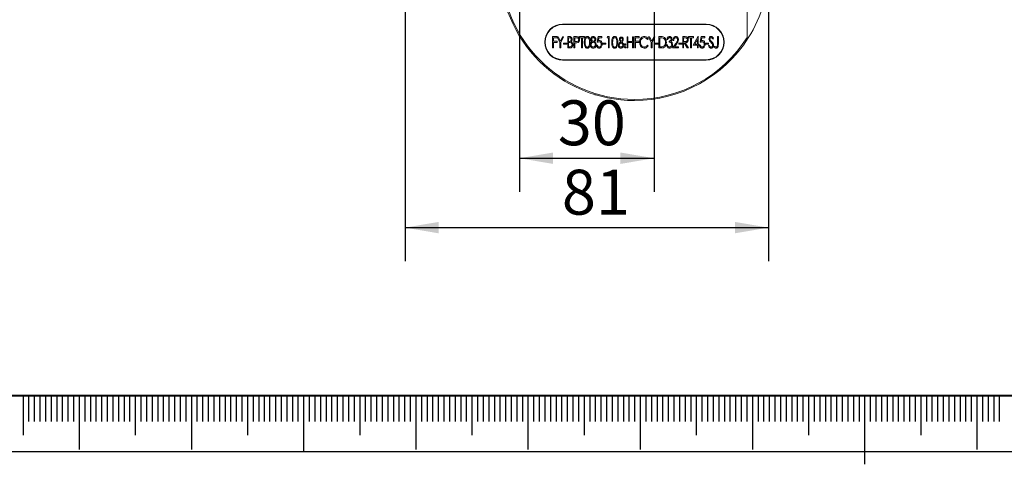
# Model space of a CAD drawing. Units: millimetres. Extents: x 0 to 735, y -1 to 558.
# Drawn here: x 75 to 162, y -1 to 38 of the extents above; entities that cross this region are included whole.
import ezdxf

# ---------------------------------------------------------------- set-up
doc = ezdxf.new("R2010")
doc.units = ezdxf.units.MM
for name, color, linetype in [('1', 1, 'Continuous'), ('SLD-0', 7, 'Continuous'), ('图框', 179, 'Continuous')]:
    doc.layers.add(name, color=color, linetype=linetype)
doc.styles.add('SLDTEXTSTYLE1', font='TXT', dxfattribs={"width": 0.7})
doc.dimstyles.new('SLDDIMSTYLE0', dxfattribs={"dimtxt": 4, "dimasz": 3, "dimexe": 0, "dimexo": 0.0625, "dimgap": 1, "dimtad": 2, "dimlfac": 2.5, "dimrnd": 1e-09, "dimzin": 12, "dimdsep": 46, "dimtxsty": 'SLDTEXTSTYLE1', "dimsah": 1, "dimcen": 0.09, "dimadec": 0, "dimazin": 3, "dimtfac": 1, "dimtofl": 0, "dimtmove": 0, "dimatfit": 3, "dimfxl": 0, "dimfrac": 2, "dimtolj": 1, "dimtzin": 12, "dimarcsym": 0})

# ---------------------------------------------------------------- blocks, each defined once
blk = doc.blocks.new('_D_2')
at = {"layer": '图框'}
for p, q in [((119.282, 46.456), (119.282, 23.117)), ((131.282, 46.456), (131.282, 23.117)), ((119.282, 26.117), (131.282, 26.117))]:
    blk.add_line(p, q, dxfattribs=at)
for points in [[(119.282, 26.117), (122.282, 25.609), (122.282, 26.625)], [(131.282, 26.117), (128.282, 26.625), (128.282, 25.609)]]:
    blk.add_solid(points, dxfattribs=at)
at = {"layer": '图框', "insert": (122.699, 31.273), "char_height": 4, "attachment_point": 1, "style": 'SLDTEXTSTYLE1'}
blk.add_mtext('30', dxfattribs=at)
blk = doc.blocks.new('_D_3')
at = {"layer": '图框'}
for p, q in [((109.082, 51.456), (109.082, 16.936)), ((141.482, 51.456), (141.482, 16.936)), ((109.082, 19.936), (141.482, 19.936))]:
    blk.add_line(p, q, dxfattribs=at)
for points in [[(109.082, 19.936), (112.082, 19.428), (112.082, 20.444)], [(141.482, 19.936), (138.482, 20.444), (138.482, 19.428)]]:
    blk.add_solid(points, dxfattribs=at)
at = {"layer": '图框', "insert": (123.063, 25.093), "char_height": 4, "attachment_point": 1, "style": 'SLDTEXTSTYLE1'}
blk.add_mtext('81', dxfattribs=at)

msp = doc.modelspace()

# ---------------------------------------------------------------- linework, layer by layer
at = {"color": 7, "linetype": 'Continuous', "lineweight": 15}
for p, q in [((139.567082, 44.056006), (139.567082, 36.86051)), ((135.931759, 38.055988), (123.131757, 38.055988)), ((135.931759, 38.016005), (123.131757, 38.016005)), ((122.236346, 36.949893), (122.630262, 36.949893)), ((122.236346, 35.943862), (122.236346, 36.949893)), ((122.630262, 36.949893), (122.630262, 36.846729)), ((122.636347, 36.944052), (122.727626, 36.944052)), ((122.891437, 36.421796), (122.636347, 36.944052)), ((122.727626, 36.944052), (122.929113, 36.531802)), ((122.929113, 36.531802), (123.128187, 36.944052)), ((123.219263, 36.944052), (122.96881, 36.421796)), ((123.128187, 36.944052), (123.219263, 36.944052)), ((123.582631, 35.944052), (123.582631, 36.949893)), ((123.582631, 36.949893), (123.735159, 36.949893)), ((124.134558, 36.949893), (124.294739, 36.949893)), ((124.134558, 35.943051), (124.134558, 36.949893)), ((124.638324, 36.949893), (125.068711, 36.949893)), ((124.638324, 36.846729), (124.638324, 36.949893)), ((125.068711, 36.949893), (125.068711, 36.846729)), ((126.219343, 36.445566), (126.29289, 36.949893)), ((126.29289, 36.949893), (126.6326, 36.949893)), ((126.6326, 36.949893), (126.6326, 36.846729)), ((127.089863, 36.846729), (127.137017, 36.949893)), ((127.137017, 36.949893), (127.291357, 36.949893)), ((127.291357, 36.949893), (127.291357, 35.944267)), ((128.869759, 36.943646), (128.947132, 36.943646)), ((128.869759, 35.93802), (128.869759, 36.943646)), ((128.947132, 36.943646), (128.947132, 36.524363)), ((129.359781, 36.524363), (129.359781, 36.943646)), ((129.359781, 36.943646), (129.437154, 36.943646)), ((129.437154, 36.943646), (129.437154, 35.93802)), ((129.550635, 36.949893), (129.94455, 36.949893)), ((129.550635, 35.943862), (129.550635, 36.949893)), ((129.94455, 36.949893), (129.94455, 36.846729)), ((131.028449, 36.421796), (130.773365, 36.944052)), ((130.773365, 36.944052), (130.864637, 36.944052)), ((130.864637, 36.944052), (131.066131, 36.531802)), ((131.066131, 36.531802), (131.265204, 36.944052)), ((131.356274, 36.944052), (131.105822, 36.421796)), ((131.265204, 36.944052), (131.356274, 36.944052)), ((131.70675, 36.949893), (131.871974, 36.949893)), ((131.70675, 35.944052), (131.70675, 36.949893)), ((133.837073, 36.949893), (133.992826, 36.949893)), ((133.837073, 35.943051), (133.837073, 36.949893)), ((134.353738, 36.949893), (134.784126, 36.949893)), ((134.353738, 36.846729), (134.353738, 36.949893)), ((134.756153, 36.176177), (135.196417, 36.97569)), ((134.784126, 36.949893), (134.784126, 36.846729)), ((135.196417, 36.97569), (135.211729, 36.97569)), ((135.211729, 36.97569), (135.211729, 36.279341)), ((135.395729, 36.445566), (135.469275, 36.949893)), ((135.469275, 36.949893), (135.808986, 36.949893)), ((135.808986, 36.949893), (135.808986, 36.846729)), ((136.929398, 36.280342), (136.929398, 36.951705)), ((136.929398, 36.951705), (137.006771, 36.951705)), ((137.006771, 36.951705), (137.006771, 36.276122)), ((139.567082, 36.86051), (139.667087, 36.831423)), ((122.313719, 36.846729), (122.313719, 36.537238)), ((122.630262, 36.846729), (122.313719, 36.846729)), ((122.313719, 36.537238), (122.630262, 36.537238)), ((122.313719, 36.434074), (122.313719, 35.943862)), ((122.630262, 36.434074), (122.313719, 36.434074)), ((122.630262, 36.537238), (122.630262, 36.434074)), ((122.891437, 35.944052), (122.891437, 36.421796)), ((122.96881, 36.421796), (122.96881, 35.944052)), ((123.220711, 36.369606), (123.515295, 36.369606)), ((123.220711, 36.279341), (123.220711, 36.369606)), ((123.515295, 36.279341), (123.220711, 36.279341)), ((123.515295, 36.369606), (123.515295, 36.279341)), ((123.749667, 36.846729), (123.660003, 36.846729)), ((123.660003, 36.846729), (123.660003, 36.524363)), ((123.660003, 36.524363), (123.704331, 36.524363)), ((123.660003, 36.4212), (123.660003, 36.047216)), ((123.703527, 36.4212), (123.660003, 36.4212)), ((123.660003, 36.047216), (123.756718, 36.047216)), ((124.21193, 36.846729), (124.21193, 36.511465)), ((124.358415, 36.846729), (124.21193, 36.846729)), ((124.21193, 36.511465), (124.351358, 36.511465)), ((124.269556, 36.408301), (124.21193, 36.408301)), ((124.21193, 36.408301), (124.21193, 35.943051)), ((124.815433, 36.846729), (124.638324, 36.846729)), ((124.815433, 35.944267), (124.815433, 36.846729)), ((125.068711, 36.846729), (124.892806, 36.846729)), ((124.892806, 36.846729), (124.892806, 35.944267)), ((126.139151, 36.194106), (126.219343, 36.194106)), ((126.353335, 36.846729), (126.313841, 36.58218)), ((126.6326, 36.846729), (126.353335, 36.846729)), ((126.671528, 36.279341), (126.671528, 36.369606)), ((126.671528, 36.369606), (126.966112, 36.369606)), ((126.966112, 36.279341), (126.671528, 36.279341)), ((126.966112, 36.369606), (126.966112, 36.279341)), ((127.213984, 36.846729), (127.089863, 36.846729)), ((127.213984, 35.944267), (127.213984, 36.846729)), ((128.539877, 36.156436), (128.338789, 36.423798)), ((128.398632, 36.474796), (128.600924, 36.210628)), ((128.696435, 35.943456), (128.595286, 36.077638)), ((128.696435, 36.315413), (128.750234, 36.242672)), ((128.947132, 36.524363), (129.359781, 36.524363)), ((128.947132, 36.4212), (128.947132, 35.93802)), ((129.359781, 36.4212), (128.947132, 36.4212)), ((129.359781, 35.93802), (129.359781, 36.4212)), ((129.628008, 36.846729), (129.628008, 36.537238)), ((129.94455, 36.846729), (129.628008, 36.846729)), ((129.628008, 36.537238), (129.94455, 36.537238)), ((129.628008, 36.434074), (129.628008, 35.943862)), ((129.94455, 36.434074), (129.628008, 36.434074)), ((129.94455, 36.537238), (129.94455, 36.434074)), ((130.751967, 36.746999), (130.690508, 36.686965)), ((130.690508, 36.185642), (130.751967, 36.125799)), ((131.028449, 35.944052), (131.028449, 36.421796)), ((131.105822, 36.421796), (131.105822, 35.944052)), ((131.357729, 36.279341), (131.357729, 36.369606)), ((131.357729, 36.369606), (131.652307, 36.369606)), ((131.652307, 36.279341), (131.357729, 36.279341)), ((131.652307, 36.369606), (131.652307, 36.279341)), ((131.784122, 36.846729), (131.784122, 36.047216)), ((131.840741, 36.846729), (131.784122, 36.846729)), ((131.784122, 36.047216), (131.876408, 36.047216)), ((132.401329, 36.21647), (132.478302, 36.21647)), ((132.504695, 36.699458), (132.424503, 36.699458)), ((132.616722, 36.459871), (132.616722, 36.550136)), ((132.929682, 35.944052), (133.230709, 36.349865)), ((133.029824, 36.616035), (132.952451, 36.616035)), ((133.297806, 36.312195), (133.101147, 36.047216)), ((133.101147, 36.047216), (133.466452, 36.047216)), ((133.466452, 36.047216), (133.466452, 35.944052)), ((133.475154, 36.369606), (133.769738, 36.369606)), ((133.475154, 36.279341), (133.475154, 36.369606)), ((133.769738, 36.279341), (133.475154, 36.279341)), ((133.769738, 36.369606), (133.769738, 36.279341)), ((133.914446, 36.846729), (133.914446, 36.511465)), ((134.054887, 36.846729), (133.914446, 36.846729)), ((133.914446, 36.511465), (134.051662, 36.511465)), ((133.914446, 36.408301), (133.914446, 35.943051)), ((133.959179, 36.408301), (133.914446, 36.408301)), ((134.240865, 35.943051), (133.959179, 36.408301)), ((134.055292, 36.408301), (134.338181, 35.943051)), ((134.530848, 36.846729), (134.353738, 36.846729)), ((134.530848, 35.944267), (134.530848, 36.846729)), ((134.60822, 36.846729), (134.60822, 35.944267)), ((134.784126, 36.846729), (134.60822, 36.846729)), ((135.134356, 36.176177), (134.756153, 36.176177)), ((135.134356, 36.695834), (134.901231, 36.279341)), ((134.901231, 36.279341), (135.134356, 36.279341)), ((135.134356, 36.279341), (135.134356, 36.695834)), ((135.134356, 35.943647), (135.134356, 36.176177)), ((135.211729, 36.279341), (135.307436, 36.279341)), ((135.211729, 36.176177), (135.211729, 35.943647)), ((135.307436, 36.176177), (135.211729, 36.176177)), ((135.307436, 36.279341), (135.307436, 36.176177)), ((135.315537, 36.194106), (135.395729, 36.194106)), ((135.52972, 36.846729), (135.490226, 36.58218)), ((135.808986, 36.846729), (135.52972, 36.846729)), ((135.847913, 36.369606), (136.142498, 36.369606)), ((135.847913, 36.279341), (135.847913, 36.369606)), ((136.142498, 36.279341), (135.847913, 36.279341)), ((136.116546, 36.135669), (136.183637, 36.185857)), ((136.142498, 36.369606), (136.142498, 36.279341)), ((136.565065, 36.799784), (136.501186, 36.736937)), ((136.621522, 36.032506), (136.663228, 36.111899)), ((122.313719, 35.943862), (122.236346, 35.943862)), ((122.96881, 35.944052), (122.891437, 35.944052)), ((123.795807, 35.944052), (123.582631, 35.944052)), ((124.21193, 35.943051), (124.134558, 35.943051)), ((124.892806, 35.944267), (124.815433, 35.944267)), ((127.291357, 35.944267), (127.213984, 35.944267)), ((128.806447, 35.943456), (128.696435, 35.943456)), ((128.947132, 35.93802), (128.869759, 35.93802)), ((129.437154, 35.93802), (129.359781, 35.93802)), ((129.628008, 35.943862), (129.550635, 35.943862)), ((131.105822, 35.944052), (131.028449, 35.944052)), ((131.96063, 35.944052), (131.70675, 35.944052)), ((133.466452, 35.944052), (132.929682, 35.944052)), ((133.914446, 35.943051), (133.837073, 35.943051)), ((134.338181, 35.943051), (134.240865, 35.943051)), ((134.60822, 35.944267), (134.530848, 35.944267)), ((135.211729, 35.943647), (135.134356, 35.943647)), ((121.256887, 34.523507), (121.27251, 34.550544)), ((121.326172, 34.4835), (121.256887, 34.523507)), ((121.326172, 34.4835), (121.332335, 34.494181)), ((121.372538, 34.456726), (121.326172, 34.4835)), ((123.131757, 34.895988), (135.931759, 34.895988)), ((123.131757, 34.856005), (135.931759, 34.856005)), ((126.037347, 31.763502), (125.99098, 31.790276)), ((126.037347, 31.763502), (126.043516, 31.774183)), ((126.106631, 31.723495), (126.037347, 31.763502)), ((126.106631, 31.723495), (126.122247, 31.750556))]:
    msp.add_line(p, q, dxfattribs=at)
for centre, radius, start, end in [((129.53176, 43.255996), 12, 180, 270), ((129.53176, 43.255996), 11.9, 180, 270), ((129.53176, 43.255996), 12, 327.63021659, 0), ((123.13176, 36.455996), 1.6, 90, 270), ((123.13176, 36.455996), 1.56, 90, 270), ((135.93176, 36.455996), 1.6, 270, 90), ((135.93176, 36.455996), 1.56, 270, 90), ((129.53176, 43.255996), 11.9, 270, 327.49073989), ((129.53176, 43.255996), 12, 270, 327.63021659)]:
    msp.add_arc(centre, radius, start, end, dxfattribs=at)
for points, knots in [([(123.735159, 36.949893), (123.772623, 36.947657), (123.847237, 36.943205), (123.937054, 36.880229), (123.97765, 36.790993), (123.98081, 36.732552), (123.982393, 36.703273)], [0, 0, 0, 0, 0.280650996, 0.558952679, 0.779026656, 1, 1, 1, 1]), ([(124.294739, 36.949893), (124.342164, 36.951486), (124.436031, 36.954639), (124.564889, 36.901691), (124.628544, 36.791839), (124.634496, 36.717665), (124.637478, 36.680504)], [0, 0, 0, 0, 0.282363133, 0.558871132, 0.778993415, 1, 1, 1, 1]), ([(125.057869, 36.440535), (125.06127, 36.549546), (125.066364, 36.712822), (125.152035, 36.888644), (125.242456, 36.954896), (125.296975, 36.960159), (125.324243, 36.962791)], [0, 0, 0, 0, 0.5007912893, 0.7500828263, 0.8750040259, 1, 1, 1, 1]), ([(125.325852, 36.859627), (125.304382, 36.856719), (125.261376, 36.850892), (125.19803, 36.788477), (125.141912, 36.647676), (125.137912, 36.519209), (125.135242, 36.433478)], [0, 0, 0, 0, 0.124423295, 0.249223172, 0.498976007, 1, 1, 1, 1]), ([(125.324243, 36.962791), (125.351588, 36.959929), (125.406298, 36.954202), (125.496435, 36.887299), (125.58841, 36.714569), (125.595049, 36.550205), (125.599479, 36.440535)], [0, 0, 0, 0, 0.124956542, 0.249997852, 0.49956887, 1, 1, 1, 1]), ([(125.522106, 36.433478), (125.5193, 36.51975), (125.515094, 36.649045), (125.4545, 36.788632), (125.390552, 36.85066), (125.347394, 36.856642), (125.325852, 36.859627)], [0, 0, 0, 0, 0.500891217, 0.750675753, 0.875546004, 1, 1, 1, 1]), ([(125.635581, 36.703678), (125.639351, 36.739629), (125.646892, 36.81154), (125.705107, 36.895792), (125.780053, 36.953721), (125.836743, 36.959768), (125.865083, 36.962791)], [0, 0, 0, 0, 0.28003167, 0.560133578, 0.780104126, 1, 1, 1, 1]), ([(125.860243, 36.859627), (125.83766, 36.856904), (125.792475, 36.851455), (125.744519, 36.80708), (125.716727, 36.755612), (125.714212, 36.720186), (125.712954, 36.702462)], [0, 0, 0, 0, 0.2793016846, 0.5588416183, 0.7792894505, 1, 1, 1, 1]), ([(126.009553, 36.705085), (126.007181, 36.727607), (126.002438, 36.772648), (125.964094, 36.825145), (125.913411, 36.855693), (125.877984, 36.858315), (125.860243, 36.859627)], [0, 0, 0, 0, 0.279983323, 0.559930425, 0.779626691, 1, 1, 1, 1]), ([(125.865083, 36.962791), (125.900608, 36.956851), (125.97186, 36.944938), (126.041788, 36.86829), (126.081374, 36.785165), (126.085074, 36.729105), (126.086926, 36.701055)], [0, 0, 0, 0, 0.278407352, 0.558400531, 0.779042801, 1, 1, 1, 1]), ([(127.508002, 36.440535), (127.511402, 36.549547), (127.516496, 36.712824), (127.602168, 36.888641), (127.692583, 36.954897), (127.747101, 36.960159), (127.774369, 36.962791)], [0, 0, 0, 0, 0.5007950981, 0.7500885311, 0.8750030752, 1, 1, 1, 1]), ([(127.775984, 36.859627), (127.754514, 36.856719), (127.711509, 36.850892), (127.648163, 36.788477), (127.592044, 36.647676), (127.588044, 36.519209), (127.585375, 36.433478)], [0, 0, 0, 0, 0.124423295, 0.249223172, 0.498976007, 1, 1, 1, 1]), ([(127.774369, 36.962791), (127.801717, 36.959929), (127.856429, 36.954203), (127.946567, 36.887299), (128.038543, 36.71457), (128.045178, 36.550205), (128.049605, 36.440535)], [0, 0, 0, 0, 0.124964586, 0.25000493, 0.49957402, 1, 1, 1, 1]), ([(127.972233, 36.433478), (127.969429, 36.51975), (127.965227, 36.649045), (127.904632, 36.788632), (127.840684, 36.85066), (127.797527, 36.856642), (127.775984, 36.859627)], [0, 0, 0, 0, 0.500890544, 0.750675417, 0.875545836, 1, 1, 1, 1]), ([(128.188878, 36.729475), (128.191323, 36.756072), (128.196209, 36.809222), (128.242728, 36.870049), (128.302025, 36.90609), (128.343718, 36.90951), (128.36458, 36.911221)], [0, 0, 0, 0, 0.279966352, 0.559454324, 0.779558753, 1, 1, 1, 1]), ([(128.36458, 36.911221), (128.39089, 36.908267), (128.443503, 36.90236), (128.498958, 36.850469), (128.531772, 36.791125), (128.535292, 36.750027), (128.537052, 36.729475)], [0, 0, 0, 0, 0.279478803, 0.558898933, 0.77942228, 1, 1, 1, 1]), ([(129.9865, 36.446186), (129.9921, 36.515608), (130.003283, 36.654238), (130.098069, 36.828437), (130.24312, 36.942389), (130.352272, 36.955994), (130.406808, 36.962791)], [0, 0, 0, 0, 0.280636736, 0.560408881, 0.780362439, 1, 1, 1, 1]), ([(130.408018, 36.859627), (130.35181, 36.849742), (130.239006, 36.829903), (130.132013, 36.704774), (130.072202, 36.572264), (130.06665, 36.483524), (130.063873, 36.439129)], [0, 0, 0, 0, 0.278130294, 0.5581859673, 0.7789684009, 1, 1, 1, 1]), ([(130.406808, 36.962791), (130.44665, 36.959174), (130.526343, 36.951939), (130.655365, 36.882415), (130.715353, 36.798323), (130.751967, 36.746999)], [0, 0, 0, 0, 0.280347334, 0.560765739, 1, 1, 1, 1]), ([(130.690508, 36.686965), (130.649823, 36.740464), (130.577179, 36.835987), (130.459701, 36.852405), (130.408018, 36.859627)], [0, 0, 0, 0, 0.560064737, 1, 1, 1, 1]), ([(131.871974, 36.949893), (131.951361, 36.950292), (132.109011, 36.951083), (132.291009, 36.806042), (132.366346, 36.617553), (132.373655, 36.495429), (132.377314, 36.434289)], [0, 0, 0, 0, 0.281124017, 0.55826182, 0.778847607, 1, 1, 1, 1]), ([(132.424503, 36.699458), (132.432357, 36.734408), (132.448041, 36.804203), (132.499355, 36.890673), (132.571841, 36.952307), (132.628247, 36.959299), (132.656419, 36.962791)], [0, 0, 0, 0, 0.280854858, 0.560876531, 0.780683099, 1, 1, 1, 1]), ([(132.656419, 36.859627), (132.633962, 36.856406), (132.588952, 36.84995), (132.535255, 36.785603), (132.5163, 36.73217), (132.504695, 36.699458)], [0, 0, 0, 0, 0.278553544, 0.558313143, 1, 1, 1, 1]), ([(132.656419, 36.962791), (132.691744, 36.957576), (132.762536, 36.947125), (132.83257, 36.871808), (132.872043, 36.789712), (132.875782, 36.734249), (132.877653, 36.706491)], [0, 0, 0, 0, 0.278700995, 0.558514037, 0.77904331, 1, 1, 1, 1]), ([(132.80028, 36.707516), (132.798144, 36.729476), (132.793874, 36.773357), (132.755986, 36.823582), (132.708121, 36.855193), (132.67366, 36.858149), (132.656419, 36.859627)], [0, 0, 0, 0, 0.280170266, 0.559857582, 0.779779285, 1, 1, 1, 1]), ([(132.952451, 36.616035), (132.956536, 36.660895), (132.964693, 36.750485), (133.021882, 36.863181), (133.10704, 36.947456), (133.177843, 36.957686), (133.21318, 36.962791)], [0, 0, 0, 0, 0.280919916, 0.561018116, 0.780915499, 1, 1, 1, 1]), ([(133.209347, 36.859627), (133.188332, 36.857446), (133.146295, 36.853082), (133.095005, 36.813086), (133.04483, 36.736196), (133.036011, 36.665583), (133.029824, 36.616035)], [0, 0, 0, 0, 0.186502015, 0.373069674, 0.560099433, 1, 1, 1, 1]), ([(133.377998, 36.656733), (133.375552, 36.684155), (133.37066, 36.738978), (133.329158, 36.804654), (133.274126, 36.851729), (133.230928, 36.856996), (133.209347, 36.859627)], [0, 0, 0, 0, 0.28028769, 0.560377418, 0.780366218, 1, 1, 1, 1]), ([(133.21318, 36.962791), (133.253015, 36.956484), (133.332901, 36.943835), (133.408722, 36.855358), (133.449696, 36.761464), (133.453479, 36.698904), (133.455371, 36.667605)], [0, 0, 0, 0, 0.278353234, 0.558201896, 0.778968023, 1, 1, 1, 1]), ([(133.992826, 36.949893), (134.039471, 36.9509), (134.131887, 36.952896), (134.259823, 36.900801), (134.318487, 36.78996), (134.324225, 36.717044), (134.327101, 36.680504)], [0, 0, 0, 0, 0.282148301, 0.559014322, 0.779010014, 1, 1, 1, 1]), ([(136.171149, 36.732908), (136.173553, 36.763876), (136.178355, 36.825755), (136.221926, 36.902141), (136.28504, 36.954818), (136.333903, 36.960134), (136.358332, 36.962791)], [0, 0, 0, 0, 0.280500939, 0.560495392, 0.780273692, 1, 1, 1, 1]), ([(136.356115, 36.859627), (136.338721, 36.857238), (136.303895, 36.852453), (136.269126, 36.815466), (136.250989, 36.774549), (136.249345, 36.747315), (136.248522, 36.733695)], [0, 0, 0, 0, 0.278903141, 0.558411873, 0.77915212, 1, 1, 1, 1]), ([(136.501186, 36.736937), (136.481887, 36.768968), (136.45503, 36.813543), (136.400526, 36.855559), (136.370923, 36.858271), (136.356115, 36.859627)], [0, 0, 0, 0, 0.560651194, 0.780212653, 1, 1, 1, 1]), ([(136.358332, 36.962791), (136.384405, 36.959735), (136.436605, 36.953615), (136.509387, 36.890975), (136.543931, 36.834398), (136.565065, 36.799784)], [0, 0, 0, 0, 0.2792251053, 0.5590330861, 1, 1, 1, 1]), ([(123.969495, 36.230179), (123.967285, 36.253563), (123.962869, 36.300304), (123.925036, 36.36148), (123.841409, 36.423813), (123.760388, 36.422277), (123.703527, 36.4212)], [0, 0, 0, 0, 0.1869834447, 0.3737410759, 0.5604897275, 1, 1, 1, 1]), ([(123.704331, 36.524363), (123.732794, 36.525548), (123.789462, 36.527906), (123.865016, 36.563801), (123.901338, 36.631089), (123.90379, 36.675806), (123.90502, 36.698242)], [0, 0, 0, 0, 0.2812250084, 0.5599146893, 0.7791874142, 1, 1, 1, 1]), ([(123.90502, 36.698242), (123.903684, 36.721435), (123.901024, 36.767578), (123.860228, 36.822406), (123.803829, 36.844212), (123.767746, 36.845889), (123.749667, 36.846729)], [0, 0, 0, 0, 0.280690165, 0.558447301, 0.778761023, 1, 1, 1, 1]), ([(123.756718, 36.047216), (123.78686, 36.04752), (123.84672, 36.048124), (123.922362, 36.091813), (123.962409, 36.159862), (123.967133, 36.206738), (123.969495, 36.230179)], [0, 0, 0, 0, 0.281430772, 0.55889726, 0.779421438, 1, 1, 1, 1]), ([(124.046867, 36.232587), (124.043704, 36.192438), (124.037386, 36.112246), (123.976537, 36.01487), (123.890591, 35.952866), (123.827412, 35.946991), (123.795807, 35.944052)], [0, 0, 0, 0, 0.280420574, 0.560101938, 0.779937105, 1, 1, 1, 1]), ([(123.982393, 36.703273), (123.977563, 36.656739), (123.968939, 36.573661), (123.908035, 36.517733), (123.881244, 36.49313)], [0, 0, 0, 0, 0.5601156348, 1, 1, 1, 1]), ([(123.881244, 36.49313), (123.908723, 36.479101), (123.963645, 36.45106), (124.033202, 36.360733), (124.041688, 36.281154), (124.046867, 36.232587)], [0, 0, 0, 0, 0.2806916904, 0.5610041229, 1, 1, 1, 1]), ([(124.637478, 36.680504), (124.635596, 36.647206), (124.631841, 36.580749), (124.586586, 36.488758), (124.466464, 36.398722), (124.35087, 36.404345), (124.269556, 36.408301)], [0, 0, 0, 0, 0.187219254, 0.373667075, 0.559408926, 1, 1, 1, 1]), ([(124.351358, 36.511465), (124.380281, 36.511535), (124.437724, 36.511673), (124.516418, 36.54494), (124.553805, 36.613159), (124.558004, 36.658458), (124.560105, 36.681123)], [0, 0, 0, 0, 0.281402801, 0.558864485, 0.779284594, 1, 1, 1, 1]), ([(124.560105, 36.681123), (124.559064, 36.699738), (124.556986, 36.736907), (124.532109, 36.788576), (124.466906, 36.840247), (124.403147, 36.844056), (124.358415, 36.846729)], [0, 0, 0, 0, 0.187520768, 0.374421584, 0.561106469, 1, 1, 1, 1]), ([(125.324243, 35.918279), (125.29698, 35.920925), (125.242471, 35.926214), (125.151841, 35.992208), (125.066415, 36.168305), (125.061291, 36.331548), (125.057869, 36.440535)], [0, 0, 0, 0, 0.124994859, 0.249922389, 0.499221863, 1, 1, 1, 1]), ([(125.135242, 36.433478), (125.137447, 36.347668), (125.140749, 36.219151), (125.194664, 36.075674), (125.26112, 36.016027), (125.304278, 36.011038), (125.325852, 36.008545)], [0, 0, 0, 0, 0.501228852, 0.750685468, 0.875368582, 1, 1, 1, 1]), ([(125.599479, 36.440535), (125.595039, 36.330888), (125.588385, 36.166549), (125.49607, 35.994235), (125.40623, 35.927091), (125.351565, 35.921216), (125.324243, 35.918279)], [0, 0, 0, 0, 0.500415713, 0.750022173, 0.875054083, 1, 1, 1, 1]), ([(125.325852, 36.008545), (125.347372, 36.011424), (125.390457, 36.017189), (125.455487, 36.078017), (125.513996, 36.218754), (125.518861, 36.347547), (125.522106, 36.433478)], [0, 0, 0, 0, 0.124566563, 0.249387157, 0.499186655, 1, 1, 1, 1]), ([(125.596898, 36.220308), (125.59901, 36.250632), (125.60323, 36.311243), (125.649436, 36.412729), (125.712527, 36.460155), (125.751036, 36.489101)], [0, 0, 0, 0, 0.2806431344, 0.5609360508, 1, 1, 1, 1]), ([(125.860243, 35.918279), (125.817929, 35.923381), (125.733291, 35.933587), (125.648892, 36.023022), (125.603456, 36.121322), (125.599085, 36.1873), (125.596898, 36.220308)], [0, 0, 0, 0, 0.279149544, 0.558353653, 0.779049322, 1, 1, 1, 1]), ([(125.751036, 36.489101), (125.713948, 36.521296), (125.647568, 36.57892), (125.639251, 36.66548), (125.635581, 36.703678)], [0, 0, 0, 0, 0.558722273, 1, 1, 1, 1]), ([(125.865685, 36.446973), (125.83528, 36.442312), (125.77432, 36.432969), (125.714463, 36.367849), (125.679415, 36.297643), (125.675986, 36.249846), (125.674271, 36.225935)], [0, 0, 0, 0, 0.278586924, 0.558549441, 0.779152334, 1, 1, 1, 1]), ([(125.674271, 36.225935), (125.676766, 36.196801), (125.681751, 36.138616), (125.728097, 36.068813), (125.792486, 36.027064), (125.838315, 36.023318), (125.861257, 36.021443)], [0, 0, 0, 0, 0.280248425, 0.55970212, 0.779594726, 1, 1, 1, 1]), ([(125.712954, 36.702462), (125.71581, 36.679443), (125.721529, 36.633345), (125.761493, 36.581301), (125.809088, 36.54405), (125.845356, 36.539507), (125.863468, 36.537238)], [0, 0, 0, 0, 0.279601324, 0.559913027, 0.780228611, 1, 1, 1, 1]), ([(126.125609, 36.228557), (126.122274, 36.185725), (126.115611, 36.100175), (126.052399, 35.995437), (125.96149, 35.927768), (125.894006, 35.921444), (125.860243, 35.918279)], [0, 0, 0, 0, 0.280466116, 0.560180487, 0.779955314, 1, 1, 1, 1]), ([(125.861257, 36.021443), (125.89112, 36.025362), (125.950896, 36.033205), (126.010976, 36.095981), (126.043552, 36.165517), (126.046674, 36.212238), (126.048236, 36.235615)], [0, 0, 0, 0, 0.278985921, 0.558431228, 0.779067294, 1, 1, 1, 1]), ([(125.863468, 36.537238), (125.886435, 36.541101), (125.932505, 36.54885), (125.977667, 36.598045), (126.005416, 36.650709), (126.008174, 36.686955), (126.009553, 36.705085)], [0, 0, 0, 0, 0.278514623, 0.558658978, 0.779237771, 1, 1, 1, 1]), ([(126.048236, 36.235615), (126.045324, 36.264581), (126.039499, 36.32252), (125.99288, 36.39023), (125.934072, 36.438732), (125.888467, 36.444227), (125.865685, 36.446973)], [0, 0, 0, 0, 0.2800859016, 0.5602420554, 0.7803250079, 1, 1, 1, 1]), ([(126.086926, 36.701055), (126.085355, 36.677678), (126.082214, 36.630946), (126.048314, 36.552287), (126.001972, 36.513052), (125.973683, 36.489101)], [0, 0, 0, 0, 0.28053495, 0.560809023, 1, 1, 1, 1]), ([(125.973683, 36.489101), (125.997907, 36.472198), (126.046315, 36.43842), (126.111539, 36.351775), (126.120278, 36.27524), (126.125609, 36.228557)], [0, 0, 0, 0, 0.2809293851, 0.5613966322, 1, 1, 1, 1]), ([(126.379728, 35.918279), (126.342189, 35.924292), (126.266921, 35.936348), (126.170989, 36.041174), (126.151223, 36.13612), (126.139151, 36.194106)], [0, 0, 0, 0, 0.279187915, 0.559786296, 1, 1, 1, 1]), ([(126.390814, 36.498566), (126.357108, 36.494101), (126.296812, 36.486112), (126.243052, 36.457974), (126.219343, 36.445566)], [0, 0, 0, 0, 0.559000117, 1, 1, 1, 1]), ([(126.219343, 36.194106), (126.224668, 36.170325), (126.235297, 36.122847), (126.273541, 36.065491), (126.325711, 36.027848), (126.364011, 36.023578), (126.383155, 36.021443)], [0, 0, 0, 0, 0.280536551, 0.560098507, 0.780123066, 1, 1, 1, 1]), ([(126.313841, 36.58218), (126.331861, 36.588245), (126.364035, 36.599075), (126.397882, 36.600919), (126.412772, 36.60173)], [0, 0, 0, 0, 0.560092526, 1, 1, 1, 1]), ([(126.651745, 36.271282), (126.648516, 36.224678), (126.642065, 36.131592), (126.583114, 36.013477), (126.490223, 35.930554), (126.416561, 35.922371), (126.379728, 35.918279)], [0, 0, 0, 0, 0.280816057, 0.560888386, 0.780429994, 1, 1, 1, 1]), ([(126.383155, 36.021443), (126.415542, 36.028099), (126.480623, 36.041473), (126.558112, 36.138554), (126.56821, 36.222479), (126.574372, 36.27369)], [0, 0, 0, 0, 0.278563921, 0.559774496, 1, 1, 1, 1]), ([(126.574372, 36.27369), (126.572363, 36.304219), (126.568351, 36.365174), (126.526939, 36.441735), (126.463043, 36.491801), (126.414907, 36.49631), (126.390814, 36.498566)], [0, 0, 0, 0, 0.280765758, 0.560583631, 0.780063682, 1, 1, 1, 1]), ([(126.412772, 36.60173), (126.441166, 36.598528), (126.497986, 36.59212), (126.565934, 36.536742), (126.63613, 36.434677), (126.645311, 36.338607), (126.651745, 36.271282)], [0, 0, 0, 0, 0.186636796, 0.373486653, 0.560941816, 1, 1, 1, 1]), ([(127.774369, 35.918279), (127.747109, 35.920925), (127.692602, 35.926216), (127.601973, 35.992208), (127.516548, 36.168305), (127.511423, 36.331548), (127.508002, 36.440535)], [0, 0, 0, 0, 0.124986937, 0.249915597, 0.499217329, 1, 1, 1, 1]), ([(127.585375, 36.433478), (127.58758, 36.347668), (127.590882, 36.219151), (127.644797, 36.075674), (127.711252, 36.016027), (127.75441, 36.011038), (127.775984, 36.008545)], [0, 0, 0, 0, 0.501228852, 0.750685468, 0.875368582, 1, 1, 1, 1]), ([(128.049605, 36.440535), (128.045168, 36.330889), (128.038517, 36.16655), (127.946203, 35.994232), (127.856357, 35.927093), (127.801692, 35.921216), (127.774369, 35.918279)], [0, 0, 0, 0, 0.5004112866, 0.7500161811, 0.875054866, 1, 1, 1, 1]), ([(127.775984, 36.008545), (127.797502, 36.011425), (127.840585, 36.01719), (127.905613, 36.078018), (127.964133, 36.218751), (127.968991, 36.347546), (127.972233, 36.433478)], [0, 0, 0, 0, 0.1245561675, 0.2493777134, 0.4991841998, 1, 1, 1, 1]), ([(128.098612, 36.15038), (128.102385, 36.188235), (128.109938, 36.264023), (128.184078, 36.380023), (128.250442, 36.450204), (128.291034, 36.49313)], [0, 0, 0, 0, 0.279305161, 0.559180754, 1, 1, 1, 1]), ([(128.300708, 35.918279), (128.26834, 35.922464), (128.203555, 35.930839), (128.137873, 35.99855), (128.10345, 36.074409), (128.100226, 36.125045), (128.098612, 36.15038)], [0, 0, 0, 0, 0.279015146, 0.558444045, 0.779074309, 1, 1, 1, 1]), ([(128.338789, 36.423798), (128.296307, 36.383123), (128.237145, 36.326477), (128.184896, 36.23377), (128.178953, 36.187837), (128.175985, 36.1649)], [0, 0, 0, 0, 0.560457627, 0.780502868, 1, 1, 1, 1]), ([(128.175985, 36.1649), (128.178399, 36.144706), (128.183228, 36.104312), (128.21732, 36.057751), (128.260213, 36.026434), (128.292047, 36.023107), (128.307962, 36.021443)], [0, 0, 0, 0, 0.280001803, 0.560076633, 0.780079186, 1, 1, 1, 1]), ([(128.291034, 36.49313), (128.274722, 36.517874), (128.247857, 36.558626), (128.214594, 36.617846), (128.193534, 36.671984), (128.190429, 36.710317), (128.188878, 36.729475)], [0, 0, 0, 0, 0.340242258, 0.560351119, 0.780271904, 1, 1, 1, 1]), ([(128.364175, 36.808058), (128.350159, 36.806853), (128.322162, 36.804448), (128.289005, 36.781552), (128.26904, 36.750624), (128.26718, 36.728597), (128.26625, 36.717578)], [0, 0, 0, 0, 0.280145262, 0.559582793, 0.779664157, 1, 1, 1, 1]), ([(128.26625, 36.717578), (128.276875, 36.682523), (128.295926, 36.619665), (128.334724, 36.566847), (128.351884, 36.543484)], [0, 0, 0, 0, 0.557694597, 1, 1, 1, 1]), ([(128.595286, 36.077638), (128.548842, 36.030467), (128.466246, 35.946577), (128.351106, 35.926895), (128.300708, 35.918279)], [0, 0, 0, 0, 0.562291526, 1, 1, 1, 1]), ([(128.307962, 36.021443), (128.338676, 36.027224), (128.389444, 36.036779), (128.44787, 36.078791), (128.494931, 36.116167), (128.524893, 36.143011), (128.539877, 36.156436)], [0, 0, 0, 0, 0.337917898, 0.558557743, 0.779242575, 1, 1, 1, 1]), ([(128.351884, 36.543484), (128.380783, 36.571955), (128.432133, 36.622546), (128.451299, 36.69162), (128.459679, 36.721822)], [0, 0, 0, 0, 0.562771307, 1, 1, 1, 1]), ([(128.459679, 36.721822), (128.457655, 36.735172), (128.4536, 36.761919), (128.426681, 36.789898), (128.395805, 36.805944), (128.374723, 36.807353), (128.364175, 36.808058)], [0, 0, 0, 0, 0.278861087, 0.558688419, 0.779208569, 1, 1, 1, 1]), ([(128.537052, 36.729475), (128.532146, 36.695953), (128.524047, 36.640623), (128.4829, 36.574341), (128.442753, 36.522999), (128.41334, 36.490865), (128.398632, 36.474796)], [0, 0, 0, 0, 0.3386662, 0.558985243, 0.779468758, 1, 1, 1, 1]), ([(128.600924, 36.210628), (128.619073, 36.229899), (128.65148, 36.264309), (128.682699, 36.299799), (128.696435, 36.315413)], [0, 0, 0, 0, 0.560024626, 1, 1, 1, 1]), ([(128.750234, 36.242672), (128.733246, 36.223508), (128.702908, 36.189285), (128.670987, 36.156539), (128.656941, 36.142131)], [0, 0, 0, 0, 0.5599932979, 1, 1, 1, 1]), ([(128.656941, 36.142131), (128.685303, 36.105388), (128.735952, 36.039774), (128.784906, 35.972888), (128.806447, 35.943456)], [0, 0, 0, 0, 0.559977925, 1, 1, 1, 1]), ([(130.408018, 35.918279), (130.337243, 35.928858), (130.195455, 35.950051), (130.019421, 36.153793), (129.998982, 36.335325), (129.9865, 36.446186)], [0, 0, 0, 0, 0.2795376875, 0.5600189048, 1, 1, 1, 1]), ([(130.063873, 36.439129), (130.06825, 36.382232), (130.076992, 36.26859), (130.160215, 36.12973), (130.277972, 36.036205), (130.367496, 36.026363), (130.41225, 36.021443)], [0, 0, 0, 0, 0.280538928, 0.560324724, 0.780203002, 1, 1, 1, 1]), ([(130.751967, 36.125799), (130.702226, 36.061328), (130.613341, 35.946121), (130.470794, 35.926792), (130.408018, 35.918279)], [0, 0, 0, 0, 0.55961431, 1, 1, 1, 1]), ([(130.41225, 36.021443), (130.44374, 36.024098), (130.506719, 36.029407), (130.609218, 36.082611), (130.659686, 36.146576), (130.690508, 36.185642)], [0, 0, 0, 0, 0.280199856, 0.560398714, 1, 1, 1, 1]), ([(132.299941, 36.434479), (132.294726, 36.501314), (132.284343, 36.634367), (132.168981, 36.799354), (131.997593, 36.845905), (131.893182, 36.846453), (131.840741, 36.846729)], [0, 0, 0, 0, 0.28066547, 0.558744222, 0.778376891, 1, 1, 1, 1]), ([(131.876408, 36.047216), (131.939531, 36.045216), (132.064399, 36.04126), (132.223407, 36.137364), (132.290507, 36.287756), (132.296793, 36.38552), (132.299941, 36.434479)], [0, 0, 0, 0, 0.282104172, 0.558047903, 0.778676256, 1, 1, 1, 1]), ([(132.377314, 36.434289), (132.372088, 36.366093), (132.361657, 36.229971), (132.275438, 36.053046), (132.123138, 35.950153), (132.014968, 35.946092), (131.96063, 35.944052)], [0, 0, 0, 0, 0.280898832, 0.560693858, 0.779316274, 1, 1, 1, 1]), ([(132.66065, 35.918279), (132.619846, 35.924182), (132.538112, 35.936005), (132.43733, 36.05221), (132.414994, 36.154118), (132.401329, 36.21647)], [0, 0, 0, 0, 0.279007677, 0.558871883, 1, 1, 1, 1]), ([(132.478302, 36.21647), (132.484937, 36.189777), (132.498179, 36.136506), (132.53573, 36.067786), (132.596659, 36.026318), (132.640103, 36.02307), (132.66186, 36.021443)], [0, 0, 0, 0, 0.281018421, 0.560842639, 0.780055462, 1, 1, 1, 1]), ([(132.616722, 36.550136), (132.642129, 36.551959), (132.692857, 36.555599), (132.754708, 36.593575), (132.794405, 36.647586), (132.798321, 36.687532), (132.80028, 36.707516)], [0, 0, 0, 0, 0.2804937473, 0.5600484412, 0.7798948564, 1, 1, 1, 1]), ([(132.851862, 36.240049), (132.848896, 36.27431), (132.84298, 36.342653), (132.778056, 36.418919), (132.696727, 36.453985), (132.643416, 36.457907), (132.616722, 36.459871)], [0, 0, 0, 0, 0.2799743581, 0.5584923912, 0.7789229693, 1, 1, 1, 1]), ([(132.929235, 36.239644), (132.925475, 36.195967), (132.917961, 36.108671), (132.853505, 36.002617), (132.763944, 35.929496), (132.695073, 35.922017), (132.66065, 35.918279)], [0, 0, 0, 0, 0.280405997, 0.560445153, 0.780302643, 1, 1, 1, 1]), ([(132.66186, 36.021443), (132.69218, 36.025642), (132.752907, 36.034053), (132.8132, 36.098442), (132.846799, 36.168813), (132.850174, 36.216294), (132.851862, 36.240049)], [0, 0, 0, 0, 0.27882396, 0.558459835, 0.779086103, 1, 1, 1, 1]), ([(132.877653, 36.706491), (132.87239, 36.661287), (132.862973, 36.580406), (132.802971, 36.526545), (132.776504, 36.502786)], [0, 0, 0, 0, 0.558897432, 1, 1, 1, 1]), ([(132.776504, 36.502786), (132.801478, 36.48637), (132.851454, 36.45352), (132.912993, 36.362941), (132.923082, 36.28635), (132.929235, 36.239644)], [0, 0, 0, 0, 0.2804481436, 0.5612027115, 1, 1, 1, 1]), ([(133.230709, 36.349865), (133.253817, 36.381723), (133.291877, 36.434195), (133.341215, 36.509507), (133.373472, 36.580047), (133.376489, 36.631165), (133.377998, 36.656733)], [0, 0, 0, 0, 0.3403060193, 0.5604923464, 0.7801656912, 1, 1, 1, 1]), ([(133.455371, 36.667605), (133.44072, 36.594827), (133.414418, 36.464175), (133.333604, 36.35885), (133.297806, 36.312195)], [0, 0, 0, 0, 0.5570384605, 1, 1, 1, 1]), ([(134.051662, 36.511465), (134.079692, 36.51226), (134.135459, 36.513843), (134.211006, 36.547555), (134.246242, 36.614392), (134.248563, 36.658414), (134.249728, 36.680504)], [0, 0, 0, 0, 0.281377108, 0.559818284, 0.779120246, 1, 1, 1, 1]), ([(134.249728, 36.680504), (134.24813, 36.708465), (134.244954, 36.764035), (134.17204, 36.841941), (134.099418, 36.844909), (134.054887, 36.846729)], [0, 0, 0, 0, 0.281475008, 0.559408323, 1, 1, 1, 1]), ([(134.327101, 36.680504), (134.324155, 36.639237), (134.31828, 36.556959), (134.250484, 36.457331), (134.152499, 36.410006), (134.087744, 36.40887), (134.055292, 36.408301)], [0, 0, 0, 0, 0.280543908, 0.559361322, 0.779170184, 1, 1, 1, 1]), ([(135.556113, 35.918279), (135.518574, 35.924292), (135.443306, 35.936348), (135.347375, 36.041174), (135.327608, 36.13612), (135.315537, 36.194106)], [0, 0, 0, 0, 0.279187915, 0.559786296, 1, 1, 1, 1]), ([(135.567199, 36.498566), (135.533494, 36.494101), (135.473197, 36.486112), (135.419437, 36.457974), (135.395729, 36.445566)], [0, 0, 0, 0, 0.559000117, 1, 1, 1, 1]), ([(135.395729, 36.194106), (135.401053, 36.170325), (135.411683, 36.122847), (135.449926, 36.065491), (135.502096, 36.027848), (135.540397, 36.023578), (135.55954, 36.021443)], [0, 0, 0, 0, 0.280536551, 0.560098507, 0.780123066, 1, 1, 1, 1]), ([(135.490226, 36.58218), (135.508246, 36.588245), (135.54042, 36.599075), (135.574268, 36.600919), (135.589158, 36.60173)], [0, 0, 0, 0, 0.560092526, 1, 1, 1, 1]), ([(135.828131, 36.271282), (135.824901, 36.224678), (135.81845, 36.131592), (135.7595, 36.013477), (135.666608, 35.930554), (135.592946, 35.922371), (135.556113, 35.918279)], [0, 0, 0, 0, 0.280816057, 0.560888386, 0.780429994, 1, 1, 1, 1]), ([(135.55954, 36.021443), (135.591927, 36.028099), (135.657008, 36.041473), (135.734497, 36.138554), (135.744596, 36.222479), (135.750758, 36.27369)], [0, 0, 0, 0, 0.278563921, 0.559774496, 1, 1, 1, 1]), ([(135.750758, 36.27369), (135.748748, 36.304219), (135.744736, 36.365174), (135.703325, 36.441735), (135.639429, 36.491801), (135.591292, 36.49631), (135.567199, 36.498566)], [0, 0, 0, 0, 0.280765758, 0.560583631, 0.780063682, 1, 1, 1, 1]), ([(135.589158, 36.60173), (135.617552, 36.598528), (135.674372, 36.59212), (135.74232, 36.536742), (135.812516, 36.434677), (135.821697, 36.338607), (135.828131, 36.271282)], [0, 0, 0, 0, 0.186636796, 0.373486653, 0.560941816, 1, 1, 1, 1]), ([(136.358332, 35.918279), (136.325908, 35.922823), (136.260934, 35.931929), (136.172548, 36.014029), (136.137798, 36.089508), (136.116546, 36.135669)], [0, 0, 0, 0, 0.2789665945, 0.5590348671, 1, 1, 1, 1]), ([(136.332946, 36.445375), (136.283903, 36.489377), (136.196592, 36.567711), (136.178903, 36.682568), (136.171149, 36.732908)], [0, 0, 0, 0, 0.5617142365, 1, 1, 1, 1]), ([(136.183637, 36.185857), (136.203382, 36.144535), (136.230892, 36.086967), (136.293413, 36.030331), (136.329336, 36.024401), (136.347251, 36.021443)], [0, 0, 0, 0, 0.5604281789, 0.7807758615, 1, 1, 1, 1]), ([(136.248522, 36.733695), (136.251219, 36.706711), (136.256621, 36.65266), (136.322356, 36.579592), (136.37192, 36.533455), (136.402255, 36.505218)], [0, 0, 0, 0, 0.278894754, 0.55866246, 1, 1, 1, 1]), ([(136.493533, 36.189266), (136.489188, 36.218142), (136.480474, 36.276042), (136.418173, 36.361528), (136.365284, 36.413561), (136.332946, 36.445375)], [0, 0, 0, 0, 0.2788092173, 0.5590433759, 1, 1, 1, 1]), ([(136.347251, 36.021443), (136.370454, 36.024904), (136.416936, 36.031838), (136.463744, 36.080545), (136.489984, 36.134522), (136.492349, 36.171009), (136.493533, 36.189266)], [0, 0, 0, 0, 0.2788239135, 0.5585688938, 0.7791304569, 1, 1, 1, 1]), ([(136.583798, 36.185451), (136.580368, 36.149237), (136.573508, 36.076814), (136.515652, 35.992107), (136.443469, 35.930221), (136.386678, 35.922255), (136.358332, 35.918279)], [0, 0, 0, 0, 0.280196504, 0.560354469, 0.780562223, 1, 1, 1, 1]), ([(136.402255, 36.505218), (136.455358, 36.455476), (136.549841, 36.366973), (136.573456, 36.240737), (136.583798, 36.185451)], [0, 0, 0, 0, 0.5620437304, 1, 1, 1, 1]), ([(136.821603, 35.918279), (136.799465, 35.920799), (136.755138, 35.925844), (136.685015, 35.966098), (136.645605, 36.007318), (136.621522, 36.032506)], [0, 0, 0, 0, 0.279559659, 0.559764624, 1, 1, 1, 1]), ([(136.663228, 36.111899), (136.689195, 36.090265), (136.725354, 36.06014), (136.777372, 36.027487), (136.803918, 36.023455), (136.817168, 36.021443)], [0, 0, 0, 0, 0.560655436, 0.780693548, 1, 1, 1, 1]), ([(136.817168, 36.021443), (136.830357, 36.022983), (136.856746, 36.026065), (136.888549, 36.051786), (136.909904, 36.085176), (136.931987, 36.161386), (136.930549, 36.227471), (136.929398, 36.280342)], [0, 0, 0, 0, 0.124560911, 0.249226283, 0.374183327, 0.499317745, 1, 1, 1, 1]), ([(137.006771, 36.276122), (137.007827, 36.19951), (137.009147, 36.103727), (136.964232, 35.998608), (136.927458, 35.954996), (136.878472, 35.923413), (136.840558, 35.91999), (136.821603, 35.918279)], [0, 0, 0, 0, 0.499961896, 0.625072258, 0.750206787, 0.875117618, 1, 1, 1, 1])]:
    msp.add_open_spline(points, degree=3, knots=knots, dxfattribs=at)
at = {"layer": '1', "color": 7}
msp.add_line((25.000005, 4.984686), (97.000005, 4.969371), dxfattribs=at)
at = {"layer": 'SLD-0', "color": 7}
for p, q in [((75.043329, 4.984686), (75.043329, 1.441901)), ((75.543329, 4.984686), (75.543329, 2.675423)), ((76.043329, 4.984686), (76.043329, 2.675423)), ((76.543329, 4.984686), (76.543329, 2.675423)), ((77.043329, 4.984686), (77.043329, 2.675423)), ((77.543329, 4.984686), (77.543329, 2.675423)), ((78.043329, 4.984686), (78.043329, 2.675423)), ((78.543329, 4.984686), (78.543329, 2.675423)), ((79.043329, 4.984686), (79.043329, 2.675423)), ((79.543329, 4.984686), (79.543329, 2.675423)), ((80.043329, 4.984686), (80.043329, 0.15858)), ((80.543329, 4.984686), (80.543329, 2.675423)), ((81.043329, 4.984686), (81.043329, 2.675423)), ((81.543329, 4.984686), (81.543329, 2.675423)), ((82.043329, 4.984686), (82.043329, 2.675423)), ((82.543329, 4.984686), (82.543329, 2.675423)), ((83.043329, 4.984686), (83.043329, 2.675423)), ((83.543329, 4.984686), (83.543329, 2.675423)), ((84.043329, 4.984686), (84.043329, 2.675423)), ((84.543329, 4.984686), (84.543329, 2.675423)), ((85.043329, 4.984686), (85.043329, 1.441901)), ((85.543329, 4.984686), (85.543329, 2.675423)), ((86.043329, 4.984686), (86.043329, 2.675423)), ((86.543329, 4.984686), (86.543329, 2.675423)), ((87.043329, 4.984686), (87.043329, 2.675423)), ((87.543329, 4.984686), (87.543329, 2.675423)), ((88.043329, 4.984686), (88.043329, 2.675423)), ((88.543329, 4.984686), (88.543329, 2.675423)), ((89.043329, 4.984686), (89.043329, 2.675423)), ((89.543329, 4.984686), (89.543329, 2.675423)), ((90.043329, 4.984686), (90.043329, 0.15858)), ((90.543329, 4.984686), (90.543329, 2.675423)), ((91.043329, 4.984686), (91.043329, 2.675423)), ((91.543329, 4.984686), (91.543329, 2.675423)), ((92.043329, 4.984686), (92.043329, 2.675423)), ((92.543329, 4.984686), (92.543329, 2.675423)), ((93.043329, 4.984686), (93.043329, 2.675423)), ((93.543329, 4.984686), (93.543329, 2.675423)), ((94.043329, 4.984686), (94.043329, 2.675423)), ((94.543329, 4.984686), (94.543329, 2.675423)), ((95.043329, 4.984686), (95.043329, 1.441901)), ((95.543329, 4.984686), (95.543329, 2.675423)), ((96.043329, 4.984686), (96.043329, 2.675423)), ((96.543329, 4.984686), (96.543329, 2.675423)), ((97.000005, 4.969371), (97.000005, 2.660109)), ((97.543329, 4.984686), (97.543329, 2.675423)), ((98.043329, 4.984686), (98.043329, 2.675423)), ((98.543329, 4.984686), (98.543329, 2.675423)), ((99.043329, 4.984686), (99.043329, 2.675423)), ((99.543329, 4.984686), (99.543329, 2.675423)), ((100.043329, 4.984686), (100.043329, -0.015314)), ((100.043329, 4.984686), (100.043329, -0.015314)), ((100.543329, 4.984686), (100.543329, 2.675423)), ((101.043329, 4.984686), (101.043329, 2.675423)), ((101.543329, 4.984686), (101.543329, 2.675423)), ((102.043329, 4.984686), (102.043329, 2.675423)), ((102.543329, 4.984686), (102.543329, 2.675423)), ((103.043329, 4.984686), (103.043329, 2.675423)), ((103.543329, 4.984686), (103.543329, 2.675423)), ((104.043329, 4.984686), (104.043329, 2.675423)), ((104.543329, 4.984686), (104.543329, 2.675423)), ((105.043329, 4.984686), (105.043329, 1.441901)), ((105.543329, 4.984686), (105.543329, 2.675423)), ((106.043329, 4.984686), (106.043329, 2.675423)), ((106.543329, 4.984686), (106.543329, 2.675423)), ((107.043329, 4.984686), (107.043329, 2.675423)), ((107.543329, 4.984686), (107.543329, 2.675423)), ((108.043329, 4.984686), (108.043329, 2.675423)), ((108.543329, 4.984686), (108.543329, 2.675423)), ((109.043329, 4.984686), (109.043329, 2.675423)), ((109.543329, 4.984686), (109.543329, 2.675423)), ((110.043329, 4.984686), (110.043329, 0.15858)), ((110.043329, 4.984686), (110.043329, 1.441901)), ((110.543329, 4.984686), (110.543329, 2.675423)), ((111.043329, 4.984686), (111.043329, 2.675423)), ((111.543329, 4.984686), (111.543329, 2.675423)), ((112.043329, 4.984686), (112.043329, 2.675423)), ((112.543329, 4.984686), (112.543329, 2.675423)), ((113.043329, 4.984686), (113.043329, 2.675423)), ((113.543329, 4.984686), (113.543329, 2.675423)), ((114.043329, 4.984686), (114.043329, 2.675423)), ((114.543329, 4.984686), (114.543329, 2.675423)), ((115.043329, 4.984686), (115.043329, 1.441901)), ((115.543329, 4.984686), (115.543329, 2.675423)), ((116.043329, 4.984686), (116.043329, 2.675423)), ((116.543329, 4.984686), (116.543329, 2.675423)), ((117.043329, 4.984686), (117.043329, 2.675423)), ((117.543329, 4.984686), (117.543329, 2.675423)), ((118.043329, 4.984686), (118.043329, 2.675423)), ((118.543329, 4.984686), (118.543329, 2.675423)), ((119.043329, 4.984686), (119.043329, 2.675423)), ((119.543329, 4.984686), (119.543329, 2.675423)), ((120.043329, 4.984686), (120.043329, 0.15858)), ((120.543329, 4.984686), (120.543329, 2.675423)), ((121.043329, 4.984686), (121.043329, 2.675423)), ((121.543329, 4.984686), (121.543329, 2.675423)), ((122.043329, 4.984686), (122.043329, 2.675423)), ((122.543329, 4.984686), (122.543329, 2.675423)), ((123.043329, 4.984686), (123.043329, 2.675423)), ((123.543329, 4.984686), (123.543329, 2.675423)), ((124.043329, 4.984686), (124.043329, 2.675423)), ((124.543329, 4.984686), (124.543329, 2.675423)), ((125.043329, 4.984686), (125.043329, 1.441901)), ((125.543329, 4.984686), (125.543329, 2.675423)), ((126.043329, 4.984686), (126.043329, 2.675423)), ((126.543329, 4.984686), (126.543329, 2.675423)), ((127.043329, 4.984686), (127.043329, 2.675423)), ((127.543329, 4.984686), (127.543329, 2.675423)), ((128.043329, 4.984686), (128.043329, 2.675423)), ((128.543329, 4.984686), (128.543329, 2.675423)), ((129.043329, 4.984686), (129.043329, 2.675423)), ((129.543329, 4.984686), (129.543329, 2.675423)), ((130.043329, 4.984686), (130.043329, 0.15858)), ((130.543329, 4.984686), (130.543329, 2.675423)), ((131.043329, 4.984686), (131.043329, 2.675423)), ((131.543329, 4.984686), (131.543329, 2.675423)), ((132.043329, 4.984686), (132.043329, 2.675423)), ((132.543329, 4.984686), (132.543329, 2.675423)), ((133.043329, 4.984686), (133.043329, 2.675423)), ((133.543329, 4.984686), (133.543329, 2.675423)), ((134.043329, 4.984686), (134.043329, 2.675423)), ((134.543329, 4.984686), (134.543329, 2.675423)), ((135.043329, 4.984686), (135.043329, 1.441901)), ((135.543329, 4.984686), (135.543329, 2.675423)), ((136.043329, 4.984686), (136.043329, 2.675423)), ((136.543329, 4.984686), (136.543329, 2.675423)), ((137.043329, 4.984686), (137.043329, 2.675423)), ((137.543329, 4.984686), (137.543329, 2.675423)), ((138.043329, 4.984686), (138.043329, 2.675423)), ((138.543329, 4.984686), (138.543329, 2.675423)), ((139.043329, 4.984686), (139.043329, 2.675423)), ((139.543329, 4.984686), (139.543329, 2.675423)), ((140.043329, 4.984686), (140.043329, 0.15858)), ((140.543329, 4.984686), (140.543329, 2.675423)), ((141.043329, 4.984686), (141.043329, 2.675423)), ((141.543329, 4.984686), (141.543329, 2.675423)), ((142.043329, 4.984686), (142.043329, 2.675423)), ((142.543329, 4.984686), (142.543329, 2.675423)), ((143.043329, 4.984686), (143.043329, 2.675423)), ((143.543329, 4.984686), (143.543329, 2.675423)), ((144.043329, 4.984686), (144.043329, 2.675423)), ((144.543329, 4.984686), (144.543329, 2.675423)), ((145.043329, 4.984686), (145.043329, 1.441901)), ((145.543329, 4.984686), (145.543329, 2.675423)), ((146.043329, 4.984686), (146.043329, 2.675423)), ((146.543329, 4.984686), (146.543329, 2.675423)), ((147.043329, 4.984686), (147.043329, 2.675423)), ((147.543329, 4.984686), (147.543329, 2.675423)), ((148.043329, 4.984686), (148.043329, 2.675423)), ((148.543329, 4.984686), (148.543329, 2.675423)), ((149.043329, 4.984686), (149.043329, 2.675423)), ((149.543329, 4.984686), (149.543329, 2.675423)), ((150.043329, 4.984686), (150.043329, -1.146129)), ((150.543329, 4.984686), (150.543329, 2.675423)), ((151.043329, 4.984686), (151.043329, 2.675423)), ((151.543329, 4.984686), (151.543329, 2.675423)), ((152.043329, 4.984686), (152.043329, 2.675423)), ((152.543329, 4.984686), (152.543329, 2.675423)), ((153.043329, 4.984686), (153.043329, 2.675423)), ((153.543329, 4.984686), (153.543329, 2.675423)), ((154.043329, 4.984686), (154.043329, 2.675423)), ((154.543329, 4.984686), (154.543329, 2.675423)), ((155.043329, 4.984686), (155.043329, 1.441901)), ((155.543329, 4.984686), (155.543329, 2.675423)), ((156.043329, 4.984686), (156.043329, 2.675423)), ((156.543329, 4.984686), (156.543329, 2.675423)), ((157.043329, 4.984686), (157.043329, 2.675423)), ((157.543329, 4.984686), (157.543329, 2.675423)), ((158.043329, 4.984686), (158.043329, 2.675423)), ((158.543329, 4.984686), (158.543329, 2.675423)), ((159.043329, 4.984686), (159.043329, 2.675423)), ((159.543329, 4.984686), (159.543329, 2.675423)), ((160.043329, 4.984686), (160.043329, 0.15858)), ((160.043329, 4.984686), (160.043329, 1.441901)), ((160.543329, 4.984686), (160.543329, 2.675423)), ((161.043329, 4.984686), (161.043329, 2.675423)), ((161.543329, 4.984686), (161.543329, 2.675423)), ((162.043329, 4.984686), (162.043329, 2.675423))]:
    msp.add_line(p, q, dxfattribs=at)
at = {"layer": '图框', "color": 7, "lineweight": 40}
msp.add_line((25.000005, 4.984686), (415.000005, 4.984686), dxfattribs=at)
at = {"layer": '图框', "color": 7}
msp.add_line((0, 0), (420, 0), dxfattribs=at)

# ---------------------------------------------------------------- dimensions: what is measured, and where the dimension line sits
at = {"layer": '图框'}
dim = msp.add_linear_dim(base=(141.482446, 19.936342), p1=(109.082446, 51.455996), p2=(141.482446, 51.455996), dimstyle='SLDDIMSTYLE0', dxfattribs=at)
dim.commit()
dim.dimension.update_dxf_attribs({"geometry": '_D_3', "text_midpoint": (125.282446, 19.936342), "dimtype": 160})
dim = msp.add_linear_dim(base=(131.282446, 26.117028), p1=(119.282446, 46.455996), p2=(131.282446, 46.455996), angle=0, dimstyle='SLDDIMSTYLE0', dxfattribs=at)
dim.commit()
dim.dimension.update_dxf_attribs({"geometry": '_D_2', "text_midpoint": (125.282446, 26.117028), "dimtype": 160})

doc.saveas('drawing.dxf')
